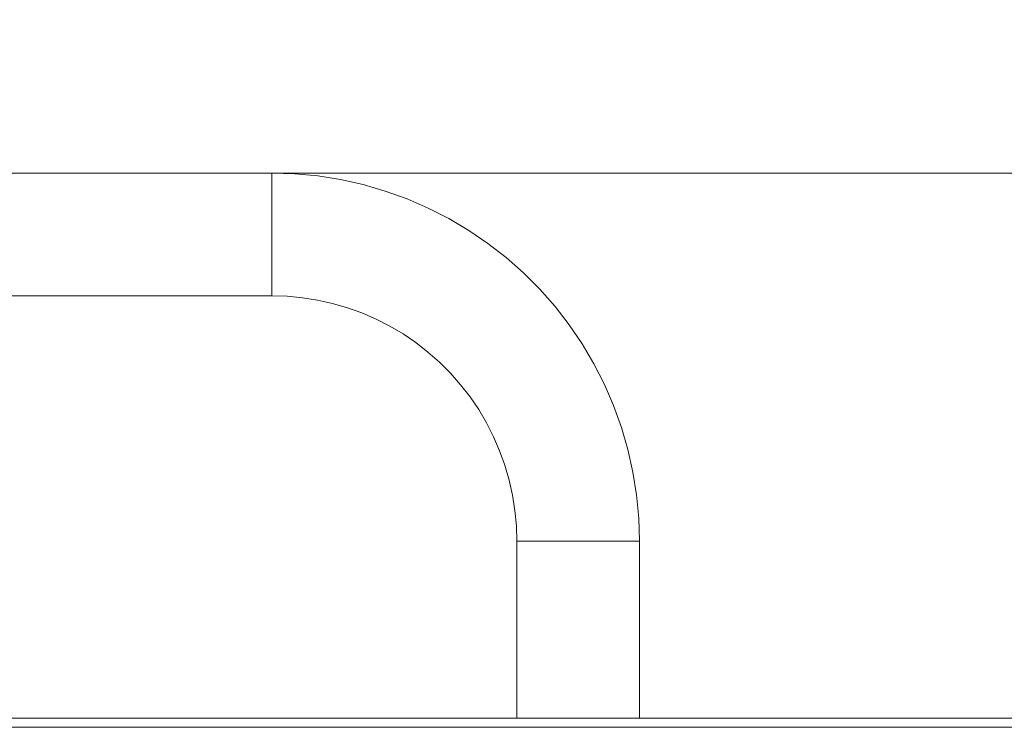
# Model space of a CAD drawing. Units: millimetres. Extents: x -12045 to -6763, y -4702 to 1033.
# Drawn here: x -8662 to -8437, y -2830 to -2668 of the extents above; entities that cross this region are included whole.
import ezdxf

# ---------------------------------------------------------------- set-up
doc = ezdxf.new("R2010")
doc.units = ezdxf.units.MM
doc.header["$MEASUREMENT"] = 0
for name, color, linetype, lineweight in [('Konstrukcja - Stropy_Nr_pióra__1', 7, 'Continuous', 13), ('Wnętrze - Umeblowanie_Nr_pióra__1', 7, 'Continuous', 13), ('Wymiarowanie - Ogólne_Nr_pióra__1', 7, 'Continuous', 13)]:
    doc.layers.add(name, color=color, linetype=linetype, lineweight=lineweight)
doc.layers.add('Wymiarowanie - Ogólne', color=7, linetype='Continuous')
doc.styles.add('GENERATED_STYLE_1', font='txt')
doc.dimstyles.new('GENERATED_STYLE__1', dxfattribs={"dimtxt": 150, "dimasz": 137.681159, "dimexe": 0.18, "dimexo": 10, "dimgap": 0.09, "dimtad": 1, "dimtih": 1, "dimtoh": 1, "dimdec": 0, "dimzin": 0, "dimdsep": 46, "dimtxsty": 'GENERATED_STYLE_1', "dimblk": 'ARROWHEAD_5', "dimblk1": 'ARROWHEAD_5', "dimblk2": 'ARROWHEAD_5', "dimcen": 0.09, "dimclrd": 7, "dimclre": 7, "dimclrt": 7, "dimadec": 0, "dimazin": 0, "dimtfac": 1, "dimtdec": 4, "dimtmove": 0, "dimatfit": 3, "dimfxl": 0, "dimtolj": 1, "dimtzin": 0, "dimarcsym": 0})
doc.dimstyles.new('GENERATED_STYLE__2', dxfattribs={"dimtxt": 150, "dimasz": 137.681159, "dimexe": 0.18, "dimexo": 10, "dimgap": 0.09, "dimtad": 1, "dimdec": 0, "dimzin": 0, "dimdsep": 46, "dimtxsty": 'GENERATED_STYLE_1', "dimblk": 'ARROWHEAD_5', "dimblk1": 'ARROWHEAD_5', "dimblk2": 'ARROWHEAD_5', "dimcen": 0.09, "dimclrd": 7, "dimclre": 7, "dimclrt": 7, "dimadec": 0, "dimazin": 0, "dimtfac": 1, "dimtdec": 4, "dimtmove": 2, "dimatfit": 3, "dimfxl": 0, "dimtolj": 1, "dimtzin": 0, "dimarcsym": 0})
doc.dimstyles.new('GENERATED_STYLE__3', dxfattribs={"dimtxt": 150, "dimasz": 137.681159, "dimexe": 0.18, "dimexo": 10, "dimgap": 0.09, "dimtad": 1, "dimdec": 0, "dimzin": 0, "dimdsep": 46, "dimtxsty": 'GENERATED_STYLE_1', "dimblk": 'ARROWHEAD_5', "dimblk1": 'ARROWHEAD_5', "dimblk2": 'ARROWHEAD_5', "dimcen": 0.09, "dimclrd": 7, "dimclre": 7, "dimclrt": 7, "dimadec": 0, "dimazin": 0, "dimtfac": 1, "dimtdec": 4, "dimtmove": 0, "dimatfit": 3, "dimfxl": 0, "dimtolj": 1, "dimtzin": 0, "dimarcsym": 0})

# ---------------------------------------------------------------- blocks, each defined once
blk = doc.blocks.new('*D216')
at = {"layer": 'Wymiarowanie - Ogólne', "linetype": 'Continuous', "lineweight": 0, "true_color": 0x000000}
for points in [[(-11407.02, -1527.58), (-11267.06, -1565.07), (-11267.07, -1490.07)], [(-6764.52, -1527.39), (-6904.47, -1489.9), (-6904.47, -1564.9)]]:
    blk.add_hatch(color=18, dxfattribs=at).paths.add_polyline_path(points)
at = {"layer": 'Wymiarowanie - Ogólne_Nr_pióra__1', "linetype": 'Continuous'}
for p, q in [((-11406.95, -3319.13), (-11407.02, -1391.71)), ((-6764.45, -3337.12), (-6764.52, -1391.53)), ((-11407.02, -1527.58), (-11267.07, -1490.07)), ((-11267.07, -1490.07), (-11267.06, -1565.07)), ((-6764.52, -1527.39), (-6904.47, -1489.9)), ((-6904.47, -1564.9), (-6904.47, -1489.9)), ((-11407.02, -1527.58), (-11267.06, -1565.07)), ((-11267.06, -1527.57), (-6904.47, -1527.4)), ((-6764.52, -1527.39), (-6904.47, -1564.9))]:
    blk.add_line(p, q, dxfattribs=at)
at = {"layer": 'Wymiarowanie - Ogólne_Nr_pióra__1', "insert": (-9342.22, -1497.5), "char_height": 150, "attachment_point": 7, "rotation": 0.0022, "style": 'GENERATED_STYLE_1'}
blk.add_mtext('\\A1;{\\fArial|b0|i0|c238|p38;4 644}', dxfattribs=at)
blk = doc.blocks.new('ARROWHEAD_5')
at = {"color": 0, "linetype": 'Continuous', "lineweight": 0}
blk.add_line((0, 0), (-1, 0), dxfattribs=at)
blk.add_solid([(-1, 0.2679), (0, 0), (-1, -0.2679), (-1, 0.2679)], dxfattribs=at)
blk = doc.blocks.new('*D218')
at = {"layer": 'Wymiarowanie - Ogólne', "linetype": 'Continuous', "lineweight": 0, "true_color": 0x000000}
for points in [[(-7963.84, -2703.23), (-8001.34, -2843.18), (-7926.34, -2843.18)], [(-7963.84, -3202.33), (-7926.34, -3062.38), (-8001.34, -3062.38)]]:
    blk.add_hatch(color=18, dxfattribs=at).paths.add_polyline_path(points)
at = {"layer": 'Wymiarowanie - Ogólne_Nr_pióra__1', "linetype": 'Continuous'}
for p, q in [((-7827.97, -2703.23), (-8960.21, -2703.23)), ((-7963.84, -2703.23), (-8001.34, -2843.18)), ((-7963.84, -2703.23), (-7926.34, -2843.18)), ((-7926.34, -2843.18), (-8001.34, -2843.18)), ((-7963.84, -3062.38), (-7963.84, -2843.18)), ((-7963.84, -3202.33), (-8001.34, -3062.38)), ((-8001.34, -3062.38), (-7926.34, -3062.38)), ((-7963.84, -3202.33), (-7926.34, -3062.38)), ((-7827.97, -3202.33), (-8909.03, -3202.33))]:
    blk.add_line(p, q, dxfattribs=at)
at = {"layer": 'Wymiarowanie - Ogólne_Nr_pióra__1', "insert": (-8018.45, -3150.84), "char_height": 150, "attachment_point": 7, "rotation": 90, "style": 'GENERATED_STYLE_1'}
blk.add_mtext('\\A1;{\\fArial|b0|i0|c238|p38;500}', dxfattribs=at)
blk = doc.blocks.new('*D220')
at = {"layer": 'Wymiarowanie - Ogólne', "linetype": 'Continuous', "lineweight": 0, "true_color": 0x000000}
for points in [[(-11567.3, -1202.25), (-11604.8, -1342.21), (-11529.8, -1342.21)], [(-11567.3, -4702.38), (-11529.8, -4562.43), (-11604.8, -4562.43)]]:
    blk.add_hatch(color=18, dxfattribs=at).paths.add_polyline_path(points)
at = {"layer": 'Wymiarowanie - Ogólne_Nr_pióra__1', "linetype": 'Continuous'}
for p, q in [((-8272.61, -1202.25), (-11703.16, -1202.25)), ((-11567.3, -1202.25), (-11604.8, -1342.21)), ((-11567.3, -1202.25), (-11529.8, -1342.21)), ((-11529.8, -1342.21), (-11604.8, -1342.21)), ((-11567.3, -4562.43), (-11567.3, -1342.21)), ((-11567.3, -4702.38), (-11604.8, -4562.43)), ((-11604.8, -4562.43), (-11529.8, -4562.43)), ((-11567.3, -4702.38), (-11529.8, -4562.43)), ((-8272.61, -4702.38), (-11703.16, -4702.38))]:
    blk.add_line(p, q, dxfattribs=at)
at = {"layer": 'Wymiarowanie - Ogólne_Nr_pióra__1', "insert": (-11597.3, -3208.77), "char_height": 150, "attachment_point": 7, "rotation": 90, "style": 'GENERATED_STYLE_1'}
blk.add_mtext('\\A1;{\\fArial|b0|i0|c238|p38;3\xa0500}', dxfattribs=at)

msp = doc.modelspace()

# ---------------------------------------------------------------- linework, layer by layer
at = {"layer": 'Konstrukcja - Stropy_Nr_pióra__1', "linetype": 'Continuous'}
for p, q in [((-9444.44, -2827.67), (-8280.94, -2827.67)), ((-9444.26, -2829.67), (-8281.11, -2829.67))]:
    msp.add_line(p, q, dxfattribs=at)
at = {"layer": 'Wnętrze - Umeblowanie_Nr_pióra__1', "linetype": 'Continuous'}
for p, q in [((-9336.21, -2703.23), (-8604.21, -2703.23)), ((-8604.21, -2703.23), (-8598.93, -2703.4)), ((-8604.21, -2703.26), (-8604.21, -2703.23)), ((-8604.21, -2703.34), (-8604.21, -2703.26)), ((-8604.21, -2703.48), (-8604.21, -2703.34)), ((-8604.21, -2703.67), (-8604.21, -2703.48)), ((-8604.21, -2703.91), (-8604.21, -2703.67)), ((-8604.21, -2704.21), (-8604.21, -2703.91)), ((-8604.21, -2704.56), (-8604.21, -2704.21)), ((-8604.21, -2704.96), (-8604.21, -2704.56)), ((-8604.21, -2705.41), (-8604.21, -2704.96)), ((-8604.21, -2705.9), (-8604.21, -2705.41)), ((-8598.93, -2703.4), (-8593.68, -2703.89)), ((-8593.68, -2703.89), (-8588.47, -2704.72)), ((-8588.47, -2704.72), (-8583.32, -2705.87)), ((-8604.21, -2706.44), (-8604.21, -2705.9)), ((-8604.21, -2707.02), (-8604.21, -2706.44)), ((-8604.21, -2707.65), (-8604.21, -2707.02)), ((-8604.21, -2708.31), (-8604.21, -2707.65)), ((-8583.32, -2705.87), (-8578.25, -2707.34)), ((-8578.25, -2707.34), (-8573.29, -2709.13)), ((-8604.21, -2709), (-8604.21, -2708.31)), ((-8604.21, -2709.73), (-8604.21, -2709)), ((-8604.21, -2710.49), (-8604.21, -2709.73)), ((-8573.29, -2709.13), (-8568.44, -2711.22)), ((-8604.21, -2711.27), (-8604.21, -2710.49)), ((-8604.21, -2712.08), (-8604.21, -2711.27)), ((-8604.21, -2712.9), (-8604.21, -2712.08)), ((-8568.44, -2711.22), (-8563.74, -2713.62)), ((-8604.21, -2713.75), (-8604.21, -2712.9)), ((-8604.21, -2714.61), (-8604.21, -2713.75)), ((-8563.74, -2713.62), (-8559.2, -2716.31)), ((-8604.21, -2715.48), (-8604.21, -2714.61)), ((-8604.21, -2716.35), (-8604.21, -2715.48)), ((-8604.21, -2717.23), (-8604.21, -2716.35)), ((-8559.2, -2716.31), (-8554.84, -2719.27)), ((-8604.21, -2718.11), (-8604.21, -2717.23)), ((-8604.21, -2718.98), (-8604.21, -2718.11)), ((-8604.21, -2719.85), (-8604.21, -2718.98)), ((-8604.21, -2720.71), (-8604.21, -2719.85)), ((-8604.21, -2721.56), (-8604.21, -2720.71)), ((-8554.84, -2719.27), (-8550.67, -2722.51)), ((-8604.21, -2722.38), (-8604.21, -2721.56)), ((-8604.21, -2723.19), (-8604.21, -2722.38)), ((-8604.21, -2723.97), (-8604.21, -2723.19)), ((-8550.67, -2722.51), (-8546.71, -2726)), ((-8604.21, -2724.73), (-8604.21, -2723.97)), ((-8604.21, -2725.46), (-8604.21, -2724.73)), ((-8604.21, -2726.15), (-8604.21, -2725.46)), ((-8604.21, -2726.81), (-8604.21, -2726.15)), ((-8604.21, -2727.44), (-8604.21, -2726.81)), ((-8604.21, -2728.02), (-8604.21, -2727.44)), ((-8604.21, -2728.56), (-8604.21, -2728.02)), ((-8546.71, -2726), (-8542.98, -2729.73)), ((-8604.21, -2729.05), (-8604.21, -2728.56)), ((-8604.21, -2729.5), (-8604.21, -2729.05)), ((-8604.21, -2729.9), (-8604.21, -2729.5)), ((-8604.21, -2730.25), (-8604.21, -2729.9)), ((-8604.21, -2730.54), (-8604.21, -2730.25)), ((-8542.98, -2729.73), (-8539.49, -2733.69)), ((-9336.21, -2731.23), (-8604.21, -2731.23)), ((-8604.21, -2730.79), (-8604.21, -2730.54)), ((-8604.21, -2730.98), (-8604.21, -2730.79)), ((-8604.21, -2731.12), (-8604.21, -2730.98)), ((-8604.21, -2731.2), (-8604.21, -2731.12)), ((-8604.21, -2731.23), (-8604.21, -2731.2)), ((-8604.21, -2731.23), (-8600.69, -2731.34)), ((-8600.69, -2731.34), (-8597.19, -2731.67)), ((-8597.19, -2731.67), (-8593.72, -2732.22)), ((-8593.72, -2732.22), (-8590.28, -2732.99)), ((-8590.28, -2732.99), (-8586.9, -2733.97)), ((-8586.9, -2733.97), (-8583.59, -2735.16)), ((-8539.49, -2733.69), (-8536.25, -2737.86)), ((-8583.59, -2735.16), (-8580.37, -2736.56)), ((-8580.37, -2736.56), (-8577.23, -2738.16)), ((-8577.23, -2738.16), (-8574.2, -2739.95)), ((-8536.25, -2737.86), (-8533.29, -2742.22)), ((-8574.2, -2739.95), (-8571.29, -2741.92)), ((-8571.29, -2741.92), (-8568.51, -2744.08)), ((-8533.29, -2742.22), (-8530.6, -2746.76)), ((-8568.51, -2744.08), (-8565.87, -2746.41)), ((-8565.87, -2746.41), (-8563.39, -2748.9)), ((-8530.6, -2746.76), (-8528.2, -2751.46)), ((-8563.39, -2748.9), (-8561.06, -2751.53)), ((-8561.06, -2751.53), (-8558.9, -2754.31)), ((-8528.2, -2751.46), (-8526.11, -2756.31)), ((-8558.9, -2754.31), (-8556.93, -2757.22)), ((-8556.93, -2757.22), (-8555.14, -2760.25)), ((-8526.11, -2756.31), (-8524.32, -2761.27)), ((-8555.14, -2760.25), (-8553.54, -2763.39)), ((-8524.32, -2761.27), (-8522.85, -2766.34)), ((-8553.54, -2763.39), (-8552.14, -2766.61)), ((-8552.14, -2766.61), (-8550.95, -2769.92)), ((-8522.85, -2766.34), (-8521.7, -2771.49)), ((-8550.95, -2769.92), (-8549.97, -2773.3)), ((-8521.7, -2771.49), (-8520.87, -2776.7)), ((-8549.97, -2773.3), (-8549.2, -2776.74)), ((-8549.2, -2776.74), (-8548.65, -2780.21)), ((-8520.87, -2776.7), (-8520.37, -2781.96)), ((-8548.65, -2780.21), (-8548.32, -2783.71)), ((-8520.37, -2781.96), (-8520.21, -2787.22)), ((-8548.32, -2783.71), (-8548.21, -2787.23)), ((-8548.21, -2787.23), (-8548.21, -2827.67)), ((-8548.21, -2787.23), (-8548.18, -2787.23)), ((-8548.1, -2787.22), (-8548.18, -2787.22)), ((-8548.18, -2787.23), (-8548.1, -2787.23)), ((-8547.96, -2787.22), (-8548.1, -2787.22)), ((-8548.1, -2787.23), (-8547.96, -2787.23)), ((-8547.77, -2787.22), (-8547.96, -2787.22)), ((-8547.96, -2787.23), (-8547.77, -2787.23)), ((-8547.52, -2787.22), (-8547.77, -2787.22)), ((-8547.77, -2787.23), (-8547.52, -2787.23)), ((-8547.23, -2787.22), (-8547.52, -2787.22)), ((-8547.52, -2787.23), (-8547.23, -2787.23)), ((-8546.88, -2787.22), (-8547.23, -2787.22)), ((-8547.23, -2787.23), (-8546.88, -2787.23)), ((-8546.48, -2787.22), (-8546.88, -2787.22)), ((-8546.88, -2787.23), (-8546.48, -2787.23)), ((-8546.03, -2787.22), (-8546.48, -2787.22)), ((-8546.48, -2787.23), (-8546.03, -2787.23)), ((-8545.54, -2787.22), (-8546.03, -2787.22)), ((-8546.03, -2787.23), (-8545.54, -2787.23)), ((-8545, -2787.22), (-8545.54, -2787.22)), ((-8545.54, -2787.23), (-8545, -2787.23)), ((-8544.41, -2787.22), (-8545, -2787.22)), ((-8545, -2787.23), (-8544.41, -2787.23)), ((-8543.79, -2787.22), (-8544.41, -2787.22)), ((-8544.41, -2787.23), (-8543.79, -2787.23)), ((-8543.13, -2787.22), (-8543.79, -2787.22)), ((-8543.79, -2787.23), (-8543.13, -2787.23)), ((-8542.44, -2787.22), (-8543.13, -2787.22)), ((-8543.13, -2787.23), (-8542.44, -2787.23)), ((-8541.71, -2787.22), (-8542.44, -2787.22)), ((-8542.44, -2787.23), (-8541.71, -2787.23)), ((-8540.95, -2787.22), (-8541.71, -2787.22)), ((-8541.71, -2787.23), (-8540.95, -2787.23)), ((-8540.17, -2787.22), (-8540.95, -2787.22)), ((-8540.95, -2787.23), (-8540.17, -2787.23)), ((-8539.36, -2787.22), (-8540.17, -2787.22)), ((-8540.17, -2787.23), (-8539.36, -2787.23)), ((-8538.54, -2787.22), (-8539.36, -2787.22)), ((-8539.36, -2787.23), (-8538.54, -2787.23)), ((-8537.69, -2787.22), (-8538.54, -2787.22)), ((-8538.54, -2787.23), (-8537.69, -2787.23)), ((-8536.83, -2787.22), (-8537.69, -2787.22)), ((-8537.69, -2787.23), (-8536.83, -2787.23)), ((-8535.96, -2787.22), (-8536.83, -2787.22)), ((-8536.83, -2787.23), (-8535.96, -2787.23)), ((-8535.09, -2787.22), (-8535.96, -2787.22)), ((-8535.96, -2787.23), (-8535.09, -2787.23)), ((-8534.21, -2787.22), (-8535.09, -2787.22)), ((-8535.09, -2787.23), (-8534.21, -2787.23)), ((-8533.33, -2787.22), (-8534.21, -2787.22)), ((-8534.21, -2787.23), (-8533.33, -2787.23)), ((-8532.45, -2787.22), (-8533.33, -2787.22)), ((-8533.33, -2787.23), (-8532.45, -2787.23)), ((-8531.59, -2787.22), (-8532.45, -2787.22)), ((-8532.45, -2787.23), (-8531.59, -2787.23)), ((-8530.73, -2787.22), (-8531.59, -2787.22)), ((-8531.59, -2787.23), (-8530.73, -2787.23)), ((-8529.88, -2787.22), (-8530.73, -2787.22)), ((-8530.73, -2787.23), (-8529.88, -2787.23)), ((-8529.06, -2787.22), (-8529.88, -2787.22)), ((-8529.88, -2787.23), (-8529.06, -2787.23)), ((-8528.25, -2787.22), (-8529.06, -2787.22)), ((-8529.06, -2787.23), (-8528.25, -2787.23)), ((-8527.46, -2787.22), (-8528.25, -2787.22)), ((-8528.25, -2787.23), (-8527.46, -2787.23)), ((-8526.71, -2787.22), (-8527.46, -2787.22)), ((-8527.46, -2787.23), (-8526.71, -2787.23)), ((-8525.98, -2787.22), (-8526.71, -2787.22)), ((-8526.71, -2787.23), (-8525.98, -2787.23)), ((-8525.29, -2787.22), (-8525.98, -2787.22)), ((-8525.98, -2787.23), (-8525.29, -2787.23)), ((-8524.63, -2787.22), (-8525.29, -2787.22)), ((-8525.29, -2787.23), (-8524.63, -2787.23)), ((-8524, -2787.22), (-8524.63, -2787.22)), ((-8524.63, -2787.23), (-8524, -2787.23)), ((-8523.42, -2787.22), (-8524, -2787.22)), ((-8524, -2787.23), (-8523.42, -2787.23)), ((-8522.88, -2787.22), (-8523.42, -2787.22)), ((-8523.42, -2787.23), (-8522.88, -2787.23)), ((-8522.39, -2787.22), (-8522.88, -2787.22)), ((-8522.88, -2787.23), (-8522.39, -2787.23)), ((-8521.94, -2787.22), (-8522.39, -2787.22)), ((-8522.39, -2787.23), (-8521.94, -2787.23)), ((-8521.54, -2787.22), (-8521.94, -2787.22)), ((-8521.94, -2787.23), (-8521.54, -2787.23)), ((-8521.19, -2787.22), (-8521.54, -2787.22)), ((-8521.54, -2787.23), (-8521.19, -2787.23)), ((-8520.89, -2787.22), (-8521.19, -2787.22)), ((-8521.19, -2787.23), (-8520.89, -2787.23)), ((-8520.65, -2787.22), (-8520.89, -2787.22)), ((-8520.89, -2787.23), (-8520.65, -2787.23)), ((-8520.46, -2787.22), (-8520.65, -2787.22)), ((-8520.65, -2787.23), (-8520.46, -2787.23)), ((-8520.32, -2787.22), (-8520.46, -2787.22)), ((-8520.46, -2787.23), (-8520.32, -2787.23)), ((-8520.24, -2787.22), (-8520.32, -2787.22)), ((-8520.32, -2787.23), (-8520.24, -2787.23)), ((-8520.21, -2787.22), (-8520.24, -2787.22)), ((-8520.24, -2787.23), (-8520.21, -2787.23)), ((-8520.21, -2787.22), (-8520.21, -2827.67))]:
    msp.add_line(p, q, dxfattribs=at)

# ---------------------------------------------------------------- dimensions: what is measured, and where the dimension line sits
at = {"layer": 'Wymiarowanie - Ogólne', "linetype": 'Continuous'}
for base, p1, p2, angle, text, dimstyle, picture, middle, turn in [((-6764.52, -1527.39), (-11406.95, -3329.13), (-6764.45, -3347.12), 0.0022, '4 644', 'GENERATED_STYLE__1', '*D216', (-9085.77, -1422.49), 0.0022), ((-7963.84, -2703.23), (-8919.03, -3202.33), (-8970.21, -2703.23), 90, '500', 'GENERATED_STYLE__2', '*D218', (-8093.45, -2980.1), 90)]:
    dim = msp.add_linear_dim(base=base, p1=p1, p2=p2, angle=angle, text=text, dimstyle=dimstyle, dxfattribs=at)
    dim.commit()
    dim.dimension.update_dxf_attribs({"geometry": picture, "text_midpoint": middle, "dimtype": 160, "text_rotation": turn})
dim = msp.add_linear_dim(base=(-11567.3, -1202.25), p1=(-8262.61, -4702.38), p2=(-8262.61, -1202.25), angle=90, dimstyle='GENERATED_STYLE__3', dxfattribs=at)
dim.commit()
dim.dimension.update_dxf_attribs({"geometry": '*D220', "text_midpoint": (-11672.3, -2952.32), "dimtype": 160, "text_rotation": 90})

doc.saveas('drawing.dxf')
